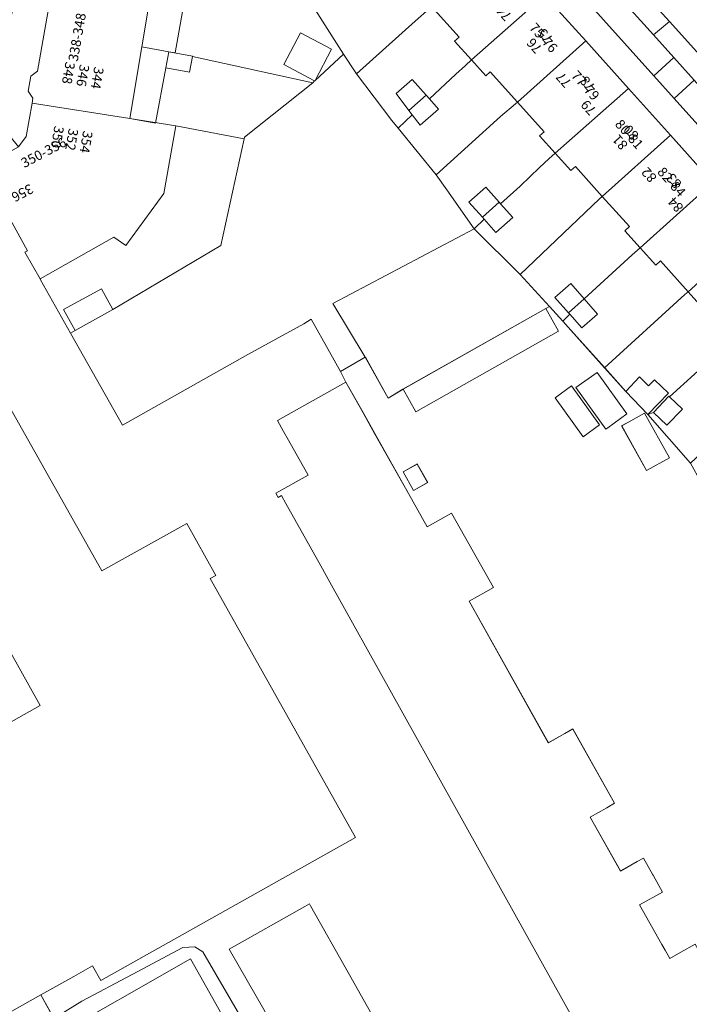
# Model space of a CAD drawing. Units: metres. Extents: x 75093 to 80256, y 453306 to 456736.
# Drawn here: x 77810 to 77879, y 454016 to 454117 of the extents above; entities that cross this region are included whole.
import ezdxf
from ezdxf.enums import TextEntityAlignment as Align

# ---------------------------------------------------------------- set-up
doc = ezdxf.new("R2010")
doc.units = ezdxf.units.M
doc.header["$MEASUREMENT"] = 0
for name, color, linetype, lineweight in [('Begroeid terreindeel_groenvoorziening_gras- en kruidachtigen_0', 7, 'Continuous', 0), ('Gebouwinstallatie_luifel_1', 7, 'Continuous', 0), ('Nummeraanduiding', 7, 'Continuous', 0), ('Nummeraanduidingreeks', 7, 'Continuous', 0), ('Onbegroeid terreindeel_erf_0', 7, 'Continuous', 0), ('Ondersteunend waterdeel_0', 7, 'Continuous', 0), ('Overig bouwwerk_1', 7, 'Continuous', 0), ('Pand_0', 7, 'Continuous', 0), ('Waterdeel_0', 7, 'Continuous', 0), ('Wegdeel_open verharding_0', 7, 'Continuous', 0), ('Wegdeel_open verharding_betonstraatstenen_0', 7, 'Continuous', 0), ('Wegdeel_open verharding_gebakken klinkers_0', 7, 'Continuous', 0), ('Wegdeel_open verharding_gebakken klinkers_verkeersdrempel_0', 7, 'Continuous', 0), ('Wegdeel_open verharding_tegels_0', 7, 'Continuous', 0)]:
    doc.layers.add(name, color=color, linetype=linetype, lineweight=lineweight)

# ---------------------------------------------------------------- blocks, each defined once
blk = doc.blocks.new('BGT_lev_stadsdelen_Segbroek_REALDWG_1_FMEBLOCK100')
at = {"layer": 'Wegdeel_open verharding_0'}
for points in [[(-21.473, 44.7935), (-21.987, 45.6465), (-28.101, 42.1395), (-40.944, 34.8465), (-44.716, 32.7035), (-43.992, 31.4835), (-51.2, 27.5485), (-53.157, 30.9265), (-46.088, 34.9185), (-46.884, 36.1605), (-54.765, 31.8115), (-51.304, 25.5255), (-52.004, 25.1645), (-29.789, -14.5125), (-29.4, -14.2825), (-30.583, -12.2765), (-29.032, -11.3625), (-27.955, -13.1885), (-27.486, -12.9095), (-8.827, -45.6465), (-8.261, -45.3225), (-27.339, -11.7785), (-23.437, -9.5015), (-14.321, -4.2685), (-17.746, 1.8455), (-17.663, 2.3045), (-11.163, 6.0525), (8.483, 17.2425), (27.72, 28.1215), (29.065, 25.7165), (35.33, 14.3095), (36.647, 15.0795), (38.244, 12.3255), (38.097, 12.2395), (41.629, 5.9935), (41.77, 6.0765), (43.368, 3.3225), (43.22, 3.2355), (42.083, 2.5475), (49.656, -10.7615), (27.908, -23.1735), (28.511, -24.2845), (43.547, -15.7305), (54.765, -9.3175), (51.97, -4.3075), (51.694, -4.4135), (41.559, 13.7495), (41.778, 13.8655), (39.139, 18.5955), (39.262, 18.6635), (35.311, 26.0825), (34.997, 26.6785), (34.044, 28.4525), (32.248, 31.7645), (32.041, 32.1285), (8.276, 18.6335), (-24.281, -0.0045), (-42.615, 32.3155), (-42.773, 32.6045)], [(-35.858, 17.1225), (-43.7, 12.6095), (-50.121, 23.9585), (-42.279, 28.4715)], [(-36.767, 10.0505), (-35.18, 10.9165), (-34.243, 9.3065), (-35.813, 8.3795)], [(-38.49, 9.3555), (-37.302, 7.2755), (-39.764, 5.8685), (-40.953, 7.9485)], [(-30.723, -10.0975), (-37.267, 1.3035), (-29.441, 5.6435), (-22.822, -5.7125)]]:
    blk.add_lwpolyline(points, close=True, dxfattribs=at)
blk = doc.blocks.new('BGT_lev_stadsdelen_Segbroek_REALDWG_1_FMEBLOCK2432')
at = {"layer": 'Onbegroeid terreindeel_erf_0'}
for points in [[(12.1, 3.06), (4.42, 17), (3.45, 18.75), (2.38, 20.69), (-2.02, 25.71), (-4.29, 28.08), (-6.46, 30.52), (-9.93, 34.37), (-10.78, 35.31), (-12.14, 36.83), (-12.53, 36.61), (-27.22, 28.29), (-28.73, 27.37), (-31.09, 31.59), (-33.66, 30.14), (-33.11, 29.04), (-31.33, 25.89), (-30.13, 23.75), (-26.66, 17.57), (-24.73, 14.14), (-22.22, 15.55), (-17.91, 7.88), (-18.7, 7.43), (-20.42, 6.47), (-12.26, -8.1), (-10.56, -7.15), (-9.74, -6.69), (-5.44, -14.34), (-6.24, -14.81), (-7.94, -15.76), (-4.83, -21.31), (-3.13, -20.35), (-2.48, -19.98), (-1.5, -21.71), (-1.47, -21.74), (-0.51, -23.49), (-2.87, -24.79), (-0.58, -28.88), (-0.25, -29.46), (0.24, -30.33), (1.38, -29.68), (2.86, -28.84), (4.1, -31.04), (4.42, -31.62), (6.6, -30.41), (6.27, -29.83), (6.4, -29.76), (6.75, -29.56), (20.58, -21.8), (24.01, -27.92), (24.15, -27.84), (24.36, -28.22), (25.76, -27.43), (31.04, -36.83), (33.66, -35.38), (29.57, -28.18), (29.39, -27.87), (24.51, -19.13)], [(-9.42, 28.47), (-7.24, 30.04), (-4.17, 25.76), (-6.13, 24.34), (-6.34, 24.2)], [(-11.57, 27.42), (-9.87, 28.64), (-6.98, 24.63), (-8.68, 23.41)], [(-4.71, 24.53), (-3.76, 25.06), (-2.37, 25.83), (0.21, 21.22), (-2.14, 19.93)], [(-26.13, 17.88), (-27.21, 19.78), (-25.75, 20.6), (-24.68, 18.7)]]:
    blk.add_lwpolyline(points, close=True, dxfattribs=at)
blk = doc.blocks.new('BGT_lev_stadsdelen_Segbroek_REALDWG_1_FMEBLOCK2565')
at = {"layer": 'Wegdeel_open verharding_tegels_0'}
for points in [[(-15.744, -25.3075), (-15.703, -25.0155), (-16.171, -24.2675), (-15.911, -22.7525), (-15.196, -22.1975), (-14.454, -17.9135), (-13.712, -13.6295), (-14.194, -12.9045), (-13.926, -11.3785), (-13.212, -10.8335), (-13.142, -10.4075), (-13.072, -9.9825), (-13.55, -9.2375), (-13.293, -7.7145), (-12.577, -7.1805), (-11.96, -3.6225), (-11.768, -2.5185), (-11.355, -0.1025), (-11.844, 0.6225), (-11.582, 2.1685), (-10.868, 2.7135), (-10.777, 3.1875), (-10.663, 3.7855), (-11.174, 4.5095), (-10.911, 6.0605), (-10.196, 6.5945), (-9.576, 10.1255), (-8.903, 13.9615), (-9.394, 14.7135), (-9.126, 16.2335), (-8.422, 16.7775), (-8.306, 17.4435), (-7.1, 24.3705), (-5.767, 25.1665), (-4.902, 24.9915), (-2.751, 26.2855), (-2.017, 26.7265), (-1.76, 27.5835), (-0.423, 28.3875), (0.432, 28.1995), (3.978, 30.3305), (4.746, 30.7925), (5.348, 31.1605), (6.664, 31.9475), (6.925, 32.8145), (8.24, 33.6075), (9.098, 33.4245), (9.565, 33.7045), (10.031, 33.9835), (10.278, 34.8365), (11.61, 35.6355), (12.473, 35.4705), (15.916, 37.5475), (19.052, 39.4395), (20.94, 40.5755), (24.074, 42.4605), (21.051, 44.7995), (19.115, 43.6315), (4.874, 35.0405), (4.213, 34.6415), (1.047, 32.7315), (0.623, 32.4755), (0.352, 32.3125), (-5.085, 29.0325), (-7.534, 27.5555), (-8.912, 26.4705), (-10.011, 25.1005), (-10.772, 23.5175), (-11.066, 22.4215), (-18.827, -22.0275), (-19.747, -27.4975), (-19.799, -27.7545), (-20.929, -33.7625), (-22.655, -33.4435), (-23.266, -36.3275), (-23.618, -38.2115), (-24.074, -39.4615), (-19.736, -44.7995), (-18.957, -43.7415), (-18.348, -40.2895), (-18.261, -39.7955), (-18.745, -39.0475), (-18.485, -37.5185), (-17.771, -36.9895), (-17.029, -32.6995), (-16.287, -28.4095), (-16.757, -27.6625), (-16.494, -26.1465), (-15.785, -25.5985)], [(-22.164, -33.9205), (-20.956, -34.1875), (-21.299, -35.7045), (-22.435, -35.4645)]]:
    blk.add_lwpolyline(points, close=True, dxfattribs=at)

msp = doc.modelspace()

# ---------------------------------------------------------------- linework, layer by layer
at = {"layer": 'Begroeid terreindeel_groenvoorziening_gras- en kruidachtigen_0'}
msp.add_lwpolyline([(77873.193, 454120.938), (77876.791, 454116.951), (77887.761, 454104.799), (77889.741, 454106.518), (77891.666, 454104.428), (77889.663, 454102.621), (77904.263, 454086.439), (77904.997, 454085.621), (77905.565, 454084.988), (77906.111, 454084.381), (77906.555, 454083.885), (77909.641, 454085.867), (77924.862, 454095.979), (77927.72, 454097.878), (77927.256, 454099.184), (77919.683, 454120.498)], dxfattribs=at)
at = {"layer": 'Gebouwinstallatie_luifel_1'}
for points in [[(77822.485, 454114.319), (77825.287, 454113.833), (77825.922, 454113.723), (77827.212, 454121.101), (77823.73, 454121.746)], [(77824.976, 454112.179), (77825.287, 454113.833), (77822.485, 454114.319), (77821.25, 454106.953), (77823.903, 454106.461)], [(77813.729, 454013.765), (77812.086, 454016.695), (77805.553, 454013.032), (77795.959, 454030.133), (77794.315, 454029.202), (77805.514, 454009.147)]]:
    msp.add_lwpolyline(points, close=True, dxfattribs=at)
at = {"layer": 'Onbegroeid terreindeel_erf_0'}
for points in [[(77845.312, 454125.088), (77840.205, 454123.613), (77840.118, 454123.322), (77839.121, 454123.621), (77837.121, 454123.243), (77839.894, 454118.875), (77843.261, 454113.577), (77844.438, 454111.752), (77844.592, 454111.548), (77850.619, 454116.987), (77852.095, 454118.278), (77852.317, 454118.479), (77851.123, 454119.807), (77850.278, 454120.753), (77849.668, 454120.2)], [(77838.833, 454115.767), (77842.029, 454114.08), (77840.339, 454110.879), (77843.261, 454113.577), (77839.894, 454118.875), (77834.908, 454119.58), (77831.096, 454120.383), (77823.73, 454121.746), (77822.485, 454114.319), (77825.287, 454113.833), (77827.71, 454113.381), (77827.699, 454113.323), (77840.082, 454110.642), (77840.28, 454110.824), (77837.108, 454112.499)], [(77855.79, 454112.427), (77856.411, 454112.979), (77854.673, 454114.913), (77855.143, 454115.335), (77852.317, 454118.479), (77852.095, 454118.278), (77850.619, 454116.987), (77844.592, 454111.548), (77848.219, 454106.749), (77848.866, 454105.955), (77850.33, 454107.327), (77849.982, 454107.792), (77848.682, 454109.531), (77850.334, 454110.983), (77851.763, 454109.357), (77852.096, 454108.978), (77854.809, 454111.534)], [(77840.082, 454110.642), (77827.699, 454113.323), (77827.402, 454111.726), (77824.976, 454112.179), (77825.287, 454113.833), (77822.485, 454114.319), (77821.25, 454106.953), (77825.986, 454106.205), (77833.033, 454104.856), (77833.076, 454105.022)], [(77856.686, 454095.585), (77856.697, 454095.596), (77856.707, 454095.604), (77853.872, 454099.603), (77852.779, 454101.151), (77848.866, 454105.955), (77848.219, 454106.749), (77844.592, 454111.548), (77844.438, 454111.752), (77843.261, 454113.577), (77840.339, 454110.879), (77840.304, 454110.812), (77840.28, 454110.824), (77840.082, 454110.642), (77833.076, 454105.022), (77833.033, 454104.856), (77830.631, 454093.868), (77819.512, 454087.268), (77815.647, 454085.108), (77815.165, 454084.839), (77820.495, 454075.379), (77833.415, 454082.653), (77839.173, 454085.823), (77839.914, 454086.302), (77841.82, 454082.936), (77842.932, 454080.913), (77845.496, 454082.359), (77842.167, 454087.897)], [(77860.964, 454108.463), (77861.16, 454108.639), (77858.357, 454111.759), (77857.887, 454111.336), (77856.411, 454112.979), (77855.79, 454112.427), (77854.809, 454111.534), (77852.096, 454108.978), (77853.041, 454107.903), (77851.131, 454106.257), (77850.33, 454107.327), (77848.866, 454105.955), (77852.779, 454101.151), (77859.421, 454107.164)], [(77863.425, 454101.9), (77864.389, 454102.793), (77865.043, 454103.373), (77863.427, 454105.169), (77863.897, 454105.593), (77861.16, 454108.639), (77860.964, 454108.463), (77859.421, 454107.164), (77852.779, 454101.151), (77853.872, 454099.603), (77856.707, 454095.604), (77857.73, 454096.574), (77857.548, 454096.778), (77856.16, 454098.334), (77857.894, 454099.88), (77859.282, 454098.325), (77859.42, 454098.17), (77861.437, 454100)], [(77833.033, 454104.856), (77825.986, 454106.205), (77824.759, 454099.236), (77820.852, 454093.863), (77819.612, 454094.738), (77812.017, 454090.425), (77812.071, 454090.329), (77815.165, 454084.839), (77815.647, 454085.108), (77814.448, 454087.276), (77818.348, 454089.398), (77819.512, 454087.268), (77830.631, 454093.868)], [(77869.595, 454098.674), (77869.883, 454098.932), (77867.117, 454102.009), (77866.649, 454101.588), (77865.043, 454103.373), (77864.389, 454102.793), (77863.425, 454101.9), (77861.437, 454100), (77859.42, 454098.17), (77860.669, 454096.769), (77858.936, 454095.223), (77857.73, 454096.574), (77856.707, 454095.604), (77856.697, 454095.596), (77861.421, 454090.88)], [(77872.963, 454092.901), (77873.787, 454093.642), (77872.205, 454095.402), (77872.677, 454095.825), (77869.883, 454098.932), (77869.595, 454098.674), (77861.421, 454090.88), (77864.445, 454087.602), (77865.814, 454086.081), (77866.536, 454086.792), (77866.394, 454086.954), (77865.017, 454088.52), (77866.645, 454089.951), (77868.016, 454088.393)], [(77864.06, 454087.384), (77864.445, 454087.602), (77861.421, 454090.88), (77856.697, 454095.596), (77856.686, 454095.585), (77842.167, 454087.897), (77845.496, 454082.359), (77847.862, 454078.14), (77849.374, 454079.065)], [(77878.388, 454088.821), (77878.71, 454089.112), (77875.859, 454092.284), (77875.388, 454091.861), (77873.787, 454093.642), (77872.963, 454092.901), (77868.016, 454088.393), (77868.022, 454088.386), (77869.399, 454086.82), (77867.771, 454085.389), (77866.536, 454086.792), (77865.814, 454086.081), (77866.656, 454085.146), (77870.128, 454081.289)], [(77881.955, 454082.975), (77882.74, 454083.68), (77880.952, 454085.669), (77881.419, 454086.097), (77878.71, 454089.112), (77878.388, 454088.821), (77870.128, 454081.289), (77872.299, 454078.85), (77873.701, 454080.342), (77874.657, 454079.42), (77875.263, 454080.048), (77876.685, 454078.677), (77874.573, 454076.486), (77875.141, 454076.692), (77876.736, 454078.357), (77876.788, 454078.307)], [(77887.449, 454079.39), (77884.62, 454082.537), (77884.147, 454082.115), (77882.74, 454083.68), (77881.955, 454082.975), (77876.788, 454078.307), (77878.125, 454077.025), (77876.53, 454075.361), (77875.141, 454076.692), (77874.573, 454076.486), (77878.969, 454071.466)]]:
    msp.add_lwpolyline(points, close=True, dxfattribs=at)
for points in [[(77867.229, 454013.629), (77841.843, 454059.215), (77840.923, 454060.892), (77837.315, 454067.304), (77836.853, 454068.129), (77836.523, 454067.941), (77836.271, 454068.384), (77839.597, 454070.228), (77837.58, 454073.835), (77837.084, 454074.707), (77836.443, 454075.854), (77843.484, 454079.812), (77842.932, 454080.913), (77841.82, 454082.936), (77839.914, 454086.302), (77839.173, 454085.823), (77833.415, 454082.653), (77820.495, 454075.379), (77815.165, 454084.839), (77812.071, 454090.329), (77812.017, 454090.425), (77810.462, 454093.184), (77810.737, 454093.333), (77806, 454101.907)], [(77806.855, 454080.812), (77818.059, 454060.92), (77818.377, 454060.356), (77827.113, 454065.254), (77830.111, 454059.907), (77829.535, 454059.584), (77844.494, 454032.901), (77818.26, 454018.194), (77817.418, 454019.683), (77815.51, 454018.613), (77812.086, 454016.695), (77813.435, 454014.289), (77816.331, 454016.067), (77821.503, 454018.818), (77826.727, 454021.597), (77827.943, 454021.652), (77828.773, 454021.154), (77833.034, 454013.832)], [(77806.81, 454043.599), (77812.037, 454046.515), (77808.857, 454052.175)], [(77846.809, 453994.71), (77831.467, 454021.418), (77839.266, 454025.805), (77839.747, 454026.075), (77839.865, 454025.865), (77843.726, 454019.005), (77851.678, 454004.876)], [(77813.435, 454014.289), (77812.086, 454016.695), (77805.553, 454013.032)]]:
    msp.add_lwpolyline(points, dxfattribs=at)
at = {"layer": 'Ondersteunend waterdeel_0'}
msp.add_lwpolyline([(77838.065, 454005.19), (77833.034, 454013.832), (77828.773, 454021.154), (77827.943, 454021.652), (77826.727, 454021.597), (77821.503, 454018.818), (77816.331, 454016.067), (77813.435, 454014.289), (77811.917, 454013.356), (77812.254, 454012.771), (77812.713, 454011.982), (77827.513, 454020.404), (77831.646, 454013.052), (77843.139, 453992.605), (77844.834, 453993.577), (77843.095, 453996.547)], close=True, dxfattribs=at)
at = {"layer": 'Overig bouwwerk_1'}
msp.add_lwpolyline([(77865.383, 454085.048), (77864.06, 454087.384), (77849.374, 454079.065), (77850.696, 454076.729)], close=True, dxfattribs=at)
at = {"layer": 'Pand_0'}
for points in [[(77863.95, 454119.669), (77863.34, 454120.35), (77859.328, 454124.829), (77852.317, 454118.479), (77855.143, 454115.335), (77854.673, 454114.913), (77856.411, 454112.979)], [(77811.191, 454108.538), (77821.25, 454106.953), (77822.485, 454114.319), (77823.73, 454121.746), (77813.795, 454123.52), (77813.754, 454123.229), (77813.045, 454122.681), (77812.782, 454121.165), (77813.252, 454120.418), (77812.51, 454116.128), (77811.768, 454111.838), (77811.054, 454111.309), (77810.794, 454109.78), (77811.278, 454109.032)], [(77868.192, 454114.939), (77863.95, 454119.669), (77856.411, 454112.979), (77857.887, 454111.336), (77858.357, 454111.759), (77861.16, 454108.639)], [(77842.029, 454114.08), (77838.833, 454115.767), (77837.108, 454112.499), (77840.28, 454110.824), (77840.304, 454110.812), (77840.339, 454110.879)], [(77872.572, 454110.054), (77868.192, 454114.939), (77861.16, 454108.639), (77863.897, 454105.593), (77863.427, 454105.169), (77865.043, 454103.373)], [(77827.699, 454113.323), (77827.71, 454113.381), (77825.287, 454113.833), (77824.976, 454112.179), (77827.402, 454111.726)], [(77851.763, 454109.357), (77850.334, 454110.983), (77848.682, 454109.531), (77849.982, 454107.792)], [(77876.907, 454105.22), (77872.572, 454110.054), (77865.043, 454103.373), (77866.649, 454101.588), (77867.117, 454102.009), (77869.883, 454098.932)], [(77853.041, 454107.903), (77852.096, 454108.978), (77851.763, 454109.357), (77849.982, 454107.792), (77850.33, 454107.327), (77851.131, 454106.257)], [(77825.986, 454106.205), (77821.25, 454106.953), (77811.191, 454108.538), (77810.582, 454105.086), (77809.803, 454104.028), (77806.816, 454102.362), (77806, 454101.907), (77810.737, 454093.333), (77810.462, 454093.184), (77812.017, 454090.425), (77819.612, 454094.738), (77820.852, 454093.863), (77824.759, 454099.236)], [(77881.264, 454100.361), (77876.907, 454105.22), (77869.883, 454098.932), (77872.677, 454095.825), (77872.205, 454095.402), (77873.787, 454093.642)], [(77857.548, 454096.778), (77859.282, 454098.325), (77857.894, 454099.88), (77856.16, 454098.334)], [(77885.69, 454095.427), (77884.989, 454096.207), (77881.264, 454100.361), (77873.787, 454093.642), (77875.388, 454091.861), (77875.859, 454092.284), (77878.71, 454089.112)], [(77857.548, 454096.778), (77857.73, 454096.574), (77858.936, 454095.223), (77860.669, 454096.769), (77859.42, 454098.17), (77859.282, 454098.325)], [(77890.212, 454090.396), (77885.69, 454095.427), (77878.71, 454089.112), (77881.419, 454086.097), (77880.952, 454085.669), (77882.74, 454083.68)], [(77866.394, 454086.954), (77868.022, 454088.386), (77868.016, 454088.393), (77866.645, 454089.951), (77865.017, 454088.52)], [(77818.348, 454089.398), (77814.448, 454087.276), (77815.647, 454085.108), (77819.512, 454087.268)], [(77866.394, 454086.954), (77866.536, 454086.792), (77867.771, 454085.389), (77869.399, 454086.82), (77868.022, 454088.386)], [(77869.349, 454080.809), (77867.174, 454079.243), (77870.251, 454074.968), (77870.459, 454075.114), (77872.418, 454076.536)], [(77876.685, 454078.677), (77875.263, 454080.048), (77874.657, 454079.42), (77873.701, 454080.342), (77872.299, 454078.85), (77874.573, 454076.486)], [(77866.718, 454079.416), (77865.023, 454078.194), (77867.915, 454074.184), (77869.61, 454075.406)], [(77878.125, 454077.025), (77876.788, 454078.307), (77876.736, 454078.357), (77875.141, 454076.692), (77876.53, 454075.361)], [(77872.83, 454075.831), (77871.878, 454075.3), (77874.448, 454070.698), (77876.803, 454071.993), (77874.218, 454076.606)], [(77850.838, 454071.375), (77849.385, 454070.555), (77850.459, 454068.651), (77851.913, 454069.471)], [(77866.978, 454008.465), (77864.704, 454007.21), (77864.06, 454008.367), (77862.609, 454010.976), (77851.678, 454004.876), (77843.726, 454019.005), (77839.865, 454025.865), (77839.747, 454026.075), (77839.266, 454025.805), (77831.467, 454021.418), (77846.809, 453994.71), (77850.376, 453988.367), (77850.75, 453988.571), (77853.055, 453989.865), (77851.777, 453992.141), (77854.235, 453993.503), (77855.501, 453991.223), (77856.649, 453989.155), (77857.088, 453989.409), (77856.898, 453989.738), (77857.736, 453990.194), (77872.565, 453998.488)]]:
    msp.add_lwpolyline(points, close=True, dxfattribs=at)
for points in [[(77805.553, 454013.032), (77812.086, 454016.695), (77815.51, 454018.613), (77817.418, 454019.683), (77818.26, 454018.194), (77844.494, 454032.901), (77829.535, 454059.584), (77830.111, 454059.907), (77827.113, 454065.254), (77818.377, 454060.356), (77818.059, 454060.92), (77806.855, 454080.812)], [(77879.45, 454021.928), (77877.971, 454021.091), (77876.831, 454020.446), (77876.343, 454021.308), (77876.013, 454021.891), (77873.724, 454025.987), (77876.079, 454027.287), (77875.118, 454029.028), (77875.089, 454029.066), (77874.11, 454030.793), (77873.458, 454030.423), (77871.762, 454029.461), (77868.651, 454035.011), (77870.352, 454035.964), (77871.15, 454036.433), (77866.854, 454044.085), (77866.034, 454043.625), (77864.334, 454042.67), (77856.174, 454057.246), (77857.89, 454058.207), (77858.679, 454058.654), (77854.37, 454066.323), (77851.859, 454064.912), (77849.929, 454068.347), (77846.456, 454074.519), (77845.257, 454076.658), (77843.484, 454079.812), (77836.443, 454075.854), (77837.084, 454074.707), (77837.58, 454073.835), (77839.597, 454070.228), (77836.271, 454068.384), (77836.523, 454067.941), (77836.853, 454068.129), (77837.315, 454067.304), (77840.923, 454060.892), (77841.843, 454059.215), (77867.229, 454013.629)], [(77808.857, 454052.175), (77812.037, 454046.515), (77806.81, 454043.599)]]:
    msp.add_lwpolyline(points, dxfattribs=at)
at = {"layer": 'Waterdeel_0'}
msp.add_lwpolyline([(77831.646, 454013.052), (77827.513, 454020.404), (77812.713, 454011.982)], dxfattribs=at)
at = {"layer": 'Wegdeel_open verharding_0'}
msp.add_lwpolyline([(77873.193, 454120.938), (77873.106, 454121.034), (77871.485, 454119.646), (77875.16, 454115.554), (77876.791, 454116.951)], close=True, dxfattribs=at)
at = {"layer": 'Wegdeel_open verharding_betonstraatstenen_0'}
msp.add_lwpolyline([(77876.791, 454116.951), (77875.16, 454115.554), (77877.251, 454113.227), (77879.336, 454110.906), (77886.213, 454103.251), (77887.845, 454104.706), (77887.761, 454104.799)], close=True, dxfattribs=at)
at = {"layer": 'Wegdeel_open verharding_gebakken klinkers_0'}
for points in [[(77894.976, 454089.305), (77877.29, 454109.024), (77875.202, 454111.351), (77862.403, 454125.622)], [(77862.403, 454125.622), (77875.202, 454111.351), (77877.251, 454113.227), (77875.16, 454115.554), (77871.485, 454119.646)], [(77863.95, 454119.669), (77868.192, 454114.939), (77872.572, 454110.054), (77876.907, 454105.22), (77881.264, 454100.361)]]:
    msp.add_lwpolyline(points, dxfattribs=at)
msp.add_lwpolyline([(77879.336, 454110.906), (77877.29, 454109.024), (77894.976, 454089.305), (77897.053, 454091.222), (77887.968, 454101.306), (77886.213, 454103.251)], close=True, dxfattribs=at)
at = {"layer": 'Wegdeel_open verharding_gebakken klinkers_verkeersdrempel_0'}
msp.add_lwpolyline([(77879.336, 454110.906), (77877.251, 454113.227), (77875.202, 454111.351), (77877.29, 454109.024)], close=True, dxfattribs=at)

# ---------------------------------------------------------------- block references
at = {"layer": 'Onbegroeid terreindeel_erf_0'}
msp.add_blockref('BGT_lev_stadsdelen_Segbroek_REALDWG_1_FMEBLOCK2432', (77876.59, 454050.773), dxfattribs=at)
at = {"layer": 'Wegdeel_open verharding_0'}
msp.add_blockref('BGT_lev_stadsdelen_Segbroek_REALDWG_1_FMEBLOCK100', (77762.158, 453976.943), dxfattribs=at)
at = {"layer": 'Wegdeel_open verharding_tegels_0'}
msp.add_blockref('BGT_lev_stadsdelen_Segbroek_REALDWG_1_FMEBLOCK2565', (77829.539, 454148.828), dxfattribs=at)

# ---------------------------------------------------------------- texts
at = {"layer": 'Nummeraanduiding'}
for s, rotation, p in [('74', 131.86, (77859.854, 454117.874)), ('75', 131.59, (77864.11, 454115.525)), ('76', 131.59, (77862.988, 454114.53)), ('348', 260.2, (77814.821, 454111.654)), ('346', 260.2, (77816.299, 454111.398)), ('344', 260.2, (77817.777, 454111.143)), ('77', 131.88, (77866.013, 454111.004)), ('78', 131.59, (77868.473, 454110.609)), ('79', 131.88, (77868.556, 454108.168)), ('350', 260.2, (77813.681, 454105.058)), ('352', 260.2, (77815.16, 454104.803)), ('354', 260.2, (77816.638, 454104.548)), ('80', 131.59, (77872.933, 454105.583)), ('81', 131.59, (77871.811, 454104.587)), ('82', 131.88, (77874.78, 454101.227)), ('83', 131.59, (77877.345, 454100.612)), ('356', 207.92, (77810.143, 454099.4)), ('84', 131.88, (77877.523, 454098.167))]:
    msp.add_text(s, height=1, rotation=rotation, dxfattribs=at).set_placement(p, align=Align.MIDDLE)
at = {"layer": 'Nummeraanduidingreeks'}
for s, rotation, p in [('338-348', 80.082, (77815.96, 454115.314)), ('75-76', 311.74, (77863.739, 454115.189)), ('77-79', 311.74, (77868.051, 454110.263)), ('80-81', 311.74, (77872.563, 454105.247)), ('350-356', 27.943, (77812.441, 454103.337)), ('82-84', 311.74, (77876.92, 454100.338))]:
    msp.add_text(s, height=1, rotation=rotation, dxfattribs=at).set_placement(p, align=Align.MIDDLE)

doc.saveas('drawing.dxf')
